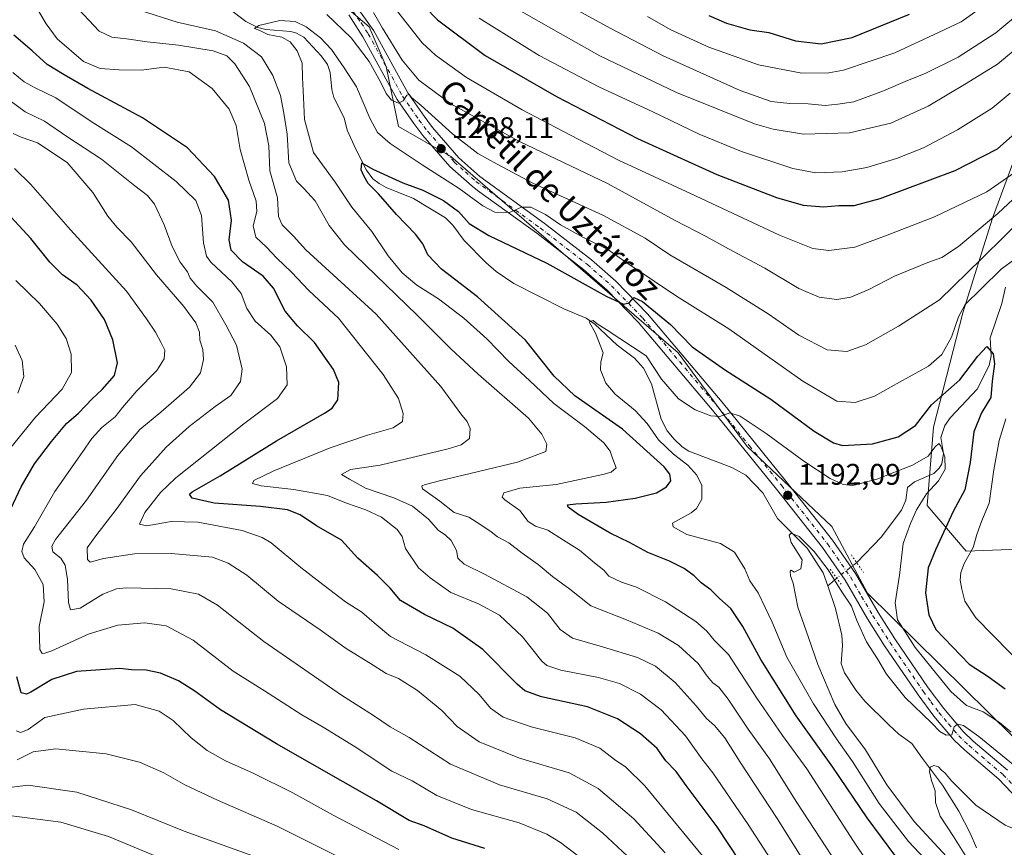
# Model space of a CAD drawing. Units: metres. Extents: x 661647 to 665106, y 4746526 to 4748920.
# Drawn here: x 664274 to 664605, y 4748071 to 4748349 of the extents above; entities that cross this region are included whole.
import ezdxf
from ezdxf.enums import TextEntityAlignment as Align

# ---------------------------------------------------------------- set-up
doc = ezdxf.new("R2010")
doc.units = ezdxf.units.M
doc.header["$MEASUREMENT"] = 0
doc.linetypes.add('DGN Style 4', pattern=[2.6384748266838614, 1.318413404963828, -0.6592067024819142, 0.001648016756204785, -0.6592067024819142])
doc.linetypes.add('DGN Style 5', pattern=[1.1536117293433497, 0.4944050268614355, -0.6592067024819142])
for name, color, linetype, lineweight in [('Arbolado forestal CxS', 92, 'Continuous', 0), ('Corriente natural lineal', 142, 'Continuous', 13), ('Corriente natural lineal oculto', 9, 'DGN Style 4', 13), ('Curva de nivel maestra', 30, 'Continuous', 30), ('Curva de nivel normal', 30, 'Continuous', 0), ('Pista no pavimentada Cxs', 111, 'Continuous', 0), ('Pista no pavimentada eje', 91, 'DGN Style 4', 0), ('Puente lineal', 2, 'DGN Style 5', 0), ('Punto de cota en terreno', 7, 'Continuous', 0), ('Rótulo de punto de cota en terreno', 7, 'Continuous', 0), ('Texto cartográfico', 7, 'Continuous', 0)]:
    doc.layers.add(name, color=color, linetype=linetype, lineweight=lineweight)
doc.styles.add('Style-Arial', font='txt')

# ---------------------------------------------------------------- blocks, each defined once
blk = doc.blocks.new('*U6')
at = {"layer": 'Arbolado forestal CxS', "color": 92, "linetype": 'Continuous', "lineweight": 0}
blk.add_polyline3d([(664233.0767000001, 4748446.4353, 1228.847299999994), (664277.6848999998, 4748399.0067, 1223.267999999997), (664288.8907000005, 4748389.2897, 1221.648100000006), (664305.7006999999, 4748384.430500001, 1220.954199999993), (664311.6772999996, 4748379.1985, 1219.300300000003), (664336.3322999999, 4748375.461300001, 1217.294500000004), (664376.1836999999, 4748359.652100001, 1213.713399999993), (664391.8585999999, 4748346.209100001, 1212.478099999993), (664397.5933999997, 4748332.8573, 1211.075500000006), (664401.7028999999, 4748312.6775, 1208.773000000001), (664419.2598000001, 4748302.5865, 1208.2117), (664495.6494000005, 4748236.6249, 1198.507700000002), (664518.8086999999, 4748205.233300001, 1193.826300000001), (664547.1983000003, 4748178.3255, 1191.494600000005), (664559.1518999999, 4748155.901699999, 1190.931700000001), (664632.3293000003, 4748083.815300001, 1194.942200000005), (664632.3661000002, 4748083.7741, 1194.939199999993), (664651.2187999999, 4748054.054500001, 1191.952000000005)], dxfattribs=at)
blk = doc.blocks.new('*U11')
at = {"layer": 'Arbolado forestal CxS', "color": 92, "linetype": 'Continuous', "lineweight": 0}
for points in [[(664612.1244999999, 4748311.553900001, 1225.396900000007), (664601.1486999998, 4748281.9209, 1216.319900000002), (664591.2704999996, 4748250.0931, 1205.777499999997), (664581.3923000004, 4748211.6801, 1197.662200000006), (664579.1967000002, 4748185.3397, 1195.269499999995), (664592.3671000004, 4748169.974300001, 1203.422500000001), (664618.7078999998, 4748171.0715, 1214.307700000005)], [(664651.2187999999, 4748054.054500001, 1191.952000000005), (664632.3661000002, 4748083.7741, 1194.939199999993), (664632.3293000003, 4748083.815300001, 1194.942200000005), (664559.1518999999, 4748155.901699999, 1190.931700000001), (664547.1983000003, 4748178.3255, 1191.494600000005), (664518.8086999999, 4748205.233300001, 1193.826300000001), (664495.6494000005, 4748236.6249, 1198.507700000002), (664419.2598000001, 4748302.5865, 1208.2117), (664401.7028999999, 4748312.6775, 1208.773000000001), (664397.5933999997, 4748332.8573, 1211.075500000006), (664391.8585999999, 4748346.209100001, 1212.478099999993), (664376.1836999999, 4748359.652100001, 1213.713399999993), (664336.3322999999, 4748375.461300001, 1217.294500000004), (664311.6772999996, 4748379.1985, 1219.300300000003), (664305.7006999999, 4748384.430500001, 1220.954199999993), (664288.8907000005, 4748389.2897, 1221.648100000006), (664277.6848999998, 4748399.0067, 1223.267999999997), (664233.0767000001, 4748446.4353, 1228.847299999994)]]:
    blk.add_polyline3d(points, dxfattribs=at)
blk = doc.blocks.new('5PATER')
at = {"layer": 'Punto de cota en terreno', "linetype": 'Continuous', "lineweight": 0}
h = blk.add_hatch(color=51, dxfattribs=at)
edge = h.paths.add_edge_path()
edge.add_ellipse((0, 0), major_axis=(-0.1095731443231308, -0.1110710700762829), ratio=0.9994222409660322, start_angle=0, end_angle=360)

msp = doc.modelspace()

# ---------------------------------------------------------------- linework, layer by layer
at = {"layer": 'Arbolado forestal CxS', "color": 92, "linetype": 'Continuous', "lineweight": 0}
for points in [[(664651.2187999999, 4748054.054500001, 1191.952000000005), (664632.3661000002, 4748083.7741, 1194.939199999993), (664632.3293000003, 4748083.815300001, 1194.942200000005), (664559.1518999999, 4748155.901699999, 1190.931700000001), (664547.1983000003, 4748178.3255, 1191.494600000005), (664518.8086999999, 4748205.233300001, 1193.826300000001), (664495.6494000005, 4748236.6249, 1198.507700000002), (664419.2598000001, 4748302.5865, 1208.2117), (664401.7028999999, 4748312.6775, 1208.773000000001), (664397.5933999997, 4748332.8573, 1211.075500000006), (664391.8585999999, 4748346.209100001, 1212.478099999993), (664376.1836999999, 4748359.652100001, 1213.713399999993), (664336.3322999999, 4748375.461300001, 1217.294500000004), (664311.6772999996, 4748379.1985, 1219.300300000003), (664305.7006999999, 4748384.430500001, 1220.954199999993), (664288.8907000005, 4748389.2897, 1221.648100000006), (664277.6848999998, 4748399.0067, 1223.267999999997), (664233.0767000001, 4748446.4353, 1228.847299999994)], [(664651.2187999999, 4748054.054500001, 1191.952000000005), (664632.3661000002, 4748083.7741, 1194.939199999993), (664632.3293000003, 4748083.815300001, 1194.942200000005), (664559.1518999999, 4748155.901699999, 1190.931700000001), (664547.1983000003, 4748178.3255, 1191.494600000005), (664518.8086999999, 4748205.233300001, 1193.826300000001), (664495.6494000005, 4748236.6249, 1198.507700000002), (664419.2598000001, 4748302.5865, 1208.2117), (664401.7028999999, 4748312.6775, 1208.773000000001), (664397.5933999997, 4748332.8573, 1211.075500000006), (664391.8585999999, 4748346.209100001, 1212.478099999993), (664376.1836999999, 4748359.652100001, 1213.713399999993), (664336.3322999999, 4748375.461300001, 1217.294500000004), (664311.6772999996, 4748379.1985, 1219.300300000003), (664305.7006999999, 4748384.430500001, 1220.954199999993), (664288.8907000005, 4748389.2897, 1221.648100000006), (664277.6848999998, 4748399.0067, 1223.267999999997), (664233.0767000001, 4748446.4353, 1228.847299999994)], [(664618.7078999998, 4748171.0715, 1214.307700000005), (664592.3671000004, 4748169.974300001, 1203.422500000001), (664579.1967000002, 4748185.3397, 1195.269499999995), (664581.3923000004, 4748211.6801, 1197.662200000006), (664591.2704999996, 4748250.0931, 1205.777499999997), (664601.1486999998, 4748281.9209, 1216.319900000002), (664612.1244999999, 4748311.553900001, 1225.396900000007)], [(664612.1244999999, 4748311.553900001, 1225.396900000007), (664601.1486999998, 4748281.9209, 1216.319900000002), (664591.2704999996, 4748250.0931, 1205.777499999997), (664581.3923000004, 4748211.6801, 1197.662200000006), (664579.1967000002, 4748185.3397, 1195.269499999995), (664592.3671000004, 4748169.974300001, 1203.422500000001), (664618.7078999998, 4748171.0715, 1214.307700000005)], [(664612.1244999999, 4748311.553900001, 1225.396900000007), (664601.1486999998, 4748281.9209, 1216.319900000002), (664591.2704999996, 4748250.0931, 1205.777499999997), (664581.3923000004, 4748211.6801, 1197.662200000006), (664579.1967000002, 4748185.3397, 1195.269499999995), (664592.3671000004, 4748169.974300001, 1203.422500000001), (664618.7078999998, 4748171.0715, 1214.307700000005)]]:
    msp.add_polyline3d(points, dxfattribs=at)
at = {"layer": 'Corriente natural lineal', "color": 142, "linetype": 'Continuous', "lineweight": 13, "extrusion": (-0.1465323885781784, -0.127952701033451, 0.9808956954721628), "elevation": -703750.4338396421, "flags": 128}
msp.add_lwpolyline([(-3139437.215814676, 3554620.752445479), (-3139437.215814676, 3554616.691981207)], dxfattribs=at)
at = {"layer": 'Corriente natural lineal', "color": 142, "linetype": 'Continuous', "lineweight": 13}
for points in [[(664344.7789000003, 4748352.308900001, 1206.032800000001), (664350.4645999996, 4748348.0143, 1205.529899999994), (664354.4545, 4748345.9615, 1205.532399999996), (664357.1204000004, 4748345.271600001, 1205.294500000004), (664365.5369999995, 4748344.677200001, 1204.852100000004), (664367.5086000003, 4748344.068499999, 1204.674599999998), (664369.9248000003, 4748342.6896, 1204.420800000007), (664375.7148000002, 4748336.4069, 1203.958899999998), (664377.8558999998, 4748333.5012, 1203.556700000001), (664378.7275, 4748330.9016, 1203.4908), (664379.3224999999, 4748325.120200001, 1203.0245), (664380.0142000001, 4748322.458500001, 1202.795400000003), (664383.5022999998, 4748315.668, 1202.006599999993), (664384.4989, 4748311.502599999, 1201.759600000005), (664387.3255000003, 4748305.138, 1201.123800000001), (664391.0144999997, 4748297.978900001, 1200.466899999999), (664393.1426999997, 4748295.1461, 1200.188299999995), (664395.1915999996, 4748293.5076, 1200.002699999997), (664397.5970000002, 4748292.255000001, 1199.596099999995), (664406.7818999998, 4748288.477700001, 1199.378700000001), (664417.4800000006, 4748281.980900001, 1198.465200000006), (664419.9826999997, 4748279.5066, 1198.618300000002), (664423.7637, 4748274.3891, 1198.167000000001), (664430.9842999997, 4748266.991699999, 1197.411200000002), (664434.4512, 4748263.9649, 1197.169099999999), (664440.4448999995, 4748259.938899999, 1197.030400000004), (664457.1788, 4748251.431100001, 1196.126900000003), (664464.7161999998, 4748248.3112, 1195.886100000003), (664467.6359999999, 4748246.250600001, 1195.621499999994), (664475.1085999999, 4748239.194399999, 1195.059999999998), (664480.9793999996, 4748234.875399999, 1194.860100000006), (664484.0327000003, 4748231.550899999, 1194.592600000004), (664486.6908, 4748226.216800001, 1194.097299999994), (664489.9012000002, 4748214.408199999, 1193.414399999994), (664491.9484000001, 4748210.405900001, 1193.231499999994), (664494.2958000004, 4748207.6151, 1193.010599999994), (664497, 4748205.1195, 1193.019), (664499.2315999997, 4748203.653000001, 1192.798500000004), (664513.5926999999, 4748198.1282, 1192.077600000004), (664518.2945999998, 4748195.513499999, 1192.012199999997), (664524.0710000005, 4748189.6196, 1191.471699999995), (664529, 4748181, 1190.834199999998), (664538.9390000004, 4748170.9747, 1190.310800000007), (664544.3716000002, 4748162.7391, 1189.734200000006), (664545.8594000004, 4748158.371200001, 1189.470799999996)], [(664605.5960999997, 4748258.7476, 1204.193400000004), (664604.3547999999, 4748253.251599999, 1203.266199999998), (664600.3997999999, 4748241.709200001, 1201.410399999993), (664600.7231000002, 4748235.6713, 1200.649799999999), (664600.0911999998, 4748232.4398, 1199.9476), (664596.0289000003, 4748224.4672, 1198.536699999997), (664587.0719, 4748214.944900001, 1197.070200000002), (664585.2107999995, 4748212.2437, 1196.816500000001), (664583.8453000003, 4748208.255899999, 1196.203500000003), (664584.6752000004, 4748202.873000001, 1195.734700000001), (664584.1896000003, 4748199.312200001, 1195.121899999998), (664583.3269999997, 4748197.882400001, 1194.695600000006), (664581.4491999998, 4748196.150400001, 1194.445099999997), (664575.0056999996, 4748193.2982, 1193.710399999996), (664572.6900000004, 4748191.4145, 1193.278399999996), (664572.0872, 4748187.195499999, 1192.908100000001), (664570.6781000001, 4748183.8226, 1192.776299999998), (664563.7503000004, 4748174.679300001, 1191.674299999999), (664555.5900999998, 4748166.1601, 1191.097299999994)], [(664545.8594000004, 4748158.371200001, 1189.470799999996), (664548.4512999998, 4748150.761800001, 1188.915099999998), (664550.5811999999, 4748141.8192, 1188.384699999995), (664550.7817000002, 4748138.352800001, 1188.105500000005), (664550.3328999998, 4748132.262900001, 1187.736900000004), (664551.4912, 4748129.1633, 1187.517900000006), (664555.4029000001, 4748123.1842, 1187.143400000001), (664558.3219999997, 4748119.665300001, 1186.763699999996), (664566.3186999997, 4748111.664000001, 1186.528999999995), (664569.7588000001, 4748108.561899999, 1186.392699999997), (664574.1107999999, 4748105.375499999, 1186.303199999995), (664577.6234999998, 4748100.351399999, 1185.565799999997), (664584.3702999996, 4748091.3555, 1185.045499999993), (664589.9265999999, 4748082.624299999, 1184.618300000002), (664593.6529999999, 4748075.2689, 1184.266499999998), (664595.7572, 4748070.3652, 1184.308300000004)]]:
    msp.add_polyline3d(points, dxfattribs=at)
at = {"layer": 'Corriente natural lineal oculto', "color": 9, "linetype": 'DGN Style 4', "lineweight": 13, "extrusion": (-0.07780523450101967, -0.0597555668376523, 0.9951761742104522), "elevation": -334249.912208702, "flags": 128}
msp.add_lwpolyline([(-3360938.394193753, 3402805.833659558), (-3360938.394193753, 3402797.3059691)], dxfattribs=at)
at = {"layer": 'Curva de nivel maestra', "color": 30, "linetype": 'Continuous', "lineweight": 30, "flags": 128}
for points, elevation in [([(664401.8899999997, 4748361.8301), (664414.7599999999, 4748348.5601), (664430.8099999997, 4748336.5701), (664454.7199999997, 4748322.7401), (664481.9800000006, 4748308.6601), (664508.5999999996, 4748296.620100001), (664528.6600000003, 4748288.800100001), (664537.5599999997, 4748286.290100001), (664544.4400000004, 4748285.670100001), (664549.5599999997, 4748286.130100001), (664554.7599999999, 4748286.1801), (664563.4500000002, 4748288.540100001), (664588.6600000003, 4748297.920100001), (664602.8499999996, 4748305.1601), (664610.7300000006, 4748312.200099999)], 1225), ([(664505.9600000001, 4748349.950099999), (664511.8799999999, 4748347.450099999), (664519.6699999999, 4748345.220100001), (664526.1200000001, 4748344.2401), (664535.0199999996, 4748341.440099999), (664543.6200000001, 4748340.440099999), (664554.0199999996, 4748342.6501), (664573.2699999996, 4748350.4101)], 1250), ([(664523.6799999997, 4748054.700099999), (664508.7000000002, 4748077.380100001), (664498.3200000003, 4748091.340100001), (664494.9600000001, 4748095.970100001), (664491.5300000003, 4748099.540100001), (664488.54, 4748103.710100001), (664482.9299999997, 4748108.620100001), (664475.2699999996, 4748113.700099999), (664465.2199999997, 4748117.7501), (664449.7599999999, 4748121.040100001), (664444.1100000005, 4748123.140100001), (664441.5599999997, 4748125.3301), (664430.0700000003, 4748136.940099999), (664419.9699999997, 4748144.140100001), (664410.3899999997, 4748148.7401), (664402.4299999997, 4748153.440099999), (664398.9400000004, 4748157.540100001), (664394.6100000005, 4748161.860099999), (664388.0199999996, 4748167.6601), (664382.5199999996, 4748173.690099999), (664374.1799999997, 4748178.520099999), (664368.6600000003, 4748182.2301), (664364.4500000002, 4748183.920100001), (664355.3200000003, 4748185.0601), (664339.8499999996, 4748186.120100001), (664332.3799999999, 4748187.800100001), (664331.5599999997, 4748189.120100001), (664332.4299999997, 4748189.9801), (664341.79, 4748195.3201), (664360.7199999997, 4748207.090100001), (664376.8700000001, 4748216.380100001), (664379.4500000002, 4748218.0801), (664381.3200000003, 4748220.870100001), (664381.6200000001, 4748226.640100001), (664379.8399999999, 4748231.110099999), (664373.4800000006, 4748240.1601), (664367.7699999996, 4748245.690099999), (664363.6900000004, 4748250.6801), (664359.7300000006, 4748258.440099999), (664356.2199999997, 4748262.420100001), (664349.3300000001, 4748267.280099999), (664345.5199999996, 4748271.1501), (664344.8300000001, 4748274.5801), (664345.6200000001, 4748281.270099999), (664344.5800000001, 4748287.9001), (664339.9699999997, 4748295.940099999), (664330.7999999998, 4748305.5801), (664315.7199999997, 4748315.6501), (664297.4199999999, 4748325.4301), (664289.4500000002, 4748330.090100001), (664283.6799999997, 4748333.590100001), (664278.6399999997, 4748338.170100001), (664272.5300000003, 4748343.350099999)], 1225), ([(664573.54, 4748060.880100001), (664559.1500000004, 4748080.380100001), (664547.5999999996, 4748097.4901), (664535.2199999997, 4748114.670100001), (664523.4000000004, 4748133.590100001), (664517.3799999999, 4748144.700099999), (664513.2699999996, 4748150.7301), (664509.5300000003, 4748154.110099999), (664506.6100000005, 4748157.040100001), (664503.3899999997, 4748159.4001), (664501, 4748161.690099999), (664497.6399999997, 4748164.1501), (664492.6600000003, 4748166.640100001), (664485.4199999999, 4748169.600099999), (664479.2599999999, 4748172.940099999), (664472.8099999997, 4748176.0701), (664462.04, 4748182.370100001), (664458.7000000002, 4748184.800100001), (664458.4500000002, 4748185.540100001), (664461.2199999997, 4748185.920100001), (664471.4699999997, 4748186.520099999), (664481.1299999999, 4748187.8201), (664488.4000000004, 4748189.640100001), (664491.7400000002, 4748191.620100001), (664493.1399999997, 4748193.700099999), (664492.7699999996, 4748195.940099999), (664490.9500000002, 4748198.300100001), (664476.9000000004, 4748211.0601), (664460.9699999997, 4748222.2301), (664454, 4748228.8301), (664444.3600000005, 4748240.880100001), (664428.2800000003, 4748255.4301), (664416.1699999999, 4748264.790100001), (664411.5800000001, 4748269.610099999), (664409.8399999999, 4748273.280099999), (664407.3600000005, 4748276.530099999), (664401, 4748283.1601), (664395.04, 4748290.0601), (664391.5599999997, 4748293.5701), (664390.0999999996, 4748296.1601), (664389.1799999997, 4748298.090100001), (664389.4199999999, 4748300.4901), (664393.1399999997, 4748298.340100001), (664403.2100000001, 4748293.790100001), (664409.8499999996, 4748291.3201), (664416.79, 4748287.840100001), (664421.8499999996, 4748284.200099999), (664425.4400000004, 4748280.120100001), (664432.0599999997, 4748276.0601), (664451.5199999996, 4748266.800100001), (664471.4900000002, 4748255.690099999), (664477.2400000002, 4748252.9801), (664479.2000000002, 4748253.5001), (664480.7199999997, 4748255.200099999), (664483.6900000004, 4748253.950099999), (664493, 4748246.1601), (664500.3499999996, 4748238.710100001), (664511.54, 4748230.840100001), (664526.7699999996, 4748221.100099999), (664541.2699999996, 4748210.360099999), (664547.8399999999, 4748206.4101), (664550.8399999999, 4748205.5601), (664560.9100000003, 4748206.0801), (664569.4800000006, 4748208.4801), (664575.2800000003, 4748212.200099999), (664580.6900000004, 4748219.2301), (664590.2400000002, 4748227.620100001), (664596.2999999998, 4748235.540100001), (664599.25, 4748238.7601), (664601.3799999999, 4748236.3301), (664601.9000000004, 4748232.9101), (664601.0199999996, 4748227.1801), (664600.5700000003, 4748221.670100001), (664597.5199999996, 4748216.5101), (664594.9699999997, 4748210.0601), (664593.7199999997, 4748199.860099999), (664591.9199999999, 4748190.620100001), (664587.9400000004, 4748183.380100001), (664582.1900000004, 4748170.670100001), (664579.5899999999, 4748164.380100001), (664578.6600000003, 4748156.020099999), (664579.75, 4748148.610099999), (664582.1900000004, 4748143.720100001), (664593.3600000005, 4748132.040100001), (664599.7000000002, 4748127.920100001), (664605.4299999997, 4748123.780099999)], 1200), ([(664271.5300000003, 4748184.290100001), (664274.9600000001, 4748191.6501), (664279.5199999996, 4748199.3201), (664285.1500000004, 4748206.920100001), (664290.2400000002, 4748212.880100001), (664294.2400000002, 4748216.360099999), (664298.79, 4748221.2501), (664302.2400000002, 4748224.360099999), (664306.3200000003, 4748229.030099999), (664307.3099999997, 4748233.2501), (664305.7999999998, 4748241.030099999), (664303, 4748247.8101), (664298.4900000002, 4748254.380100001), (664293.75, 4748259.360099999), (664288.9199999999, 4748262.9101), (664284.5999999996, 4748267.130100001), (664278.2300000006, 4748275.030099999), (664271.4800000006, 4748282.3101)], 1250), ([(664430.6799999997, 4748070.130100001), (664419.5999999996, 4748073.640100001), (664410.2699999996, 4748077.700099999), (664405.2699999996, 4748079.550100001), (664394.3300000001, 4748086.090100001), (664360.7699999996, 4748105.2401), (664341.9800000006, 4748116.7401), (664333.3499999996, 4748123.030099999), (664327.7699999996, 4748126.5001), (664321.75, 4748129.0801), (664317, 4748130.050100001), (664312.0800000001, 4748130.190099999), (664308.1399999997, 4748130.5801), (664293.5999999996, 4748129.610099999), (664285.2699999996, 4748126.9001), (664278.1900000004, 4748122.590100001), (664276.7300000006, 4748121.940099999), (664274.9600000001, 4748122.4001), (664273.5, 4748127.7601)], 1250)]:
    msp.add_lwpolyline(points, dxfattribs=dict(at, elevation=elevation))
at = {"layer": 'Curva de nivel normal', "color": 30, "linetype": 'Continuous', "lineweight": 0, "flags": 128}
for points, elevation in [([(664292.5999999996, 4748353.949999999), (664301.2100000001, 4748344.699999999), (664305.4299999997, 4748342.689999999), (664310.3499999996, 4748342.180000001), (664317.29, 4748341.100000001), (664327.8300000001, 4748340.060000001), (664339.4199999999, 4748338.16), (664344.0499999998, 4748336.470000001), (664346.7800000003, 4748333.76), (664351.6299999999, 4748326.17), (664356.7100000001, 4748313.689999999), (664358.1399999997, 4748306.16), (664358.5099999999, 4748297.859999999), (664361.0300000003, 4748288.710000001), (664361.4199999999, 4748282.439999999), (664362.6100000005, 4748279.640000001), (664366.5, 4748275.91), (664370.5800000001, 4748271.279999999), (664394.1600000003, 4748249.619999999), (664415.9600000001, 4748225.310000001), (664423.0300000003, 4748215.76), (664424.7999999998, 4748213.57), (664425.79, 4748211.289999999), (664425.5599999997, 4748207.890000001), (664422.7400000002, 4748205.779999999), (664418.4000000004, 4748204.359999999), (664395.5999999996, 4748198.9), (664385.5899999999, 4748197.439999999), (664382.54, 4748195.82), (664385.2599999999, 4748194.180000001), (664390.6100000005, 4748191.210000001), (664400.1200000001, 4748187.930000001), (664406.3899999997, 4748185.140000001), (664411.79, 4748180.77), (664415.1399999997, 4748176.92), (664417.4000000004, 4748175.460000001), (664419.3600000005, 4748173.57), (664421.1799999997, 4748170.25), (664421.6600000003, 4748167.680000001), (664423.7599999999, 4748165.619999999), (664430.5800000001, 4748162.310000001), (664444.8300000001, 4748154.710000001), (664451.7400000002, 4748149.180000001), (664456.0300000003, 4748143.65), (664460.0999999996, 4748140.779999999), (664470.2300000006, 4748137.92), (664481.9199999999, 4748134.27), (664488.0499999998, 4748131.4), (664494.5800000001, 4748125.930000001), (664501.7100000001, 4748118.060000001), (664505.1399999997, 4748113.82), (664507.8200000003, 4748111.5), (664511.2800000003, 4748107.300000001), (664516.4100000003, 4748099.09), (664528.8200000003, 4748080.17), (664544.75, 4748054.76)], 1215), ([(664608.8399999999, 4748297.32), (664599.3099999997, 4748290.789999999), (664581.6699999999, 4748282.300000001), (664565.2000000002, 4748275.970000001), (664555, 4748272.16), (664546.2699999996, 4748271.07), (664540.8600000005, 4748271.720000001), (664529.6100000005, 4748276.25), (664499.8200000003, 4748290.180000001), (664475.5899999999, 4748301.439999999), (664456.9400000004, 4748311.189999999), (664443.2599999999, 4748318.279999999), (664424.5599999997, 4748329.140000001), (664414.0899999999, 4748336.640000001), (664409.6299999999, 4748340.859999999), (664398.8799999999, 4748354.439999999)], 1220), ([(664439.5999999996, 4748353.289999999), (664456.9600000001, 4748343.430000001), (664469.3499999996, 4748336.49), (664495.04, 4748324.180000001), (664521.2699999996, 4748313.640000001), (664527.54, 4748311.779999999), (664537.75, 4748310.17), (664553.2100000001, 4748310.57), (664567, 4748313.880000001), (664579.5499999998, 4748319.52), (664592.3899999997, 4748327.119999999), (664602.8799999999, 4748333.609999999), (664611.4600000001, 4748340.779999999)], 1235), ([(664455.7400000002, 4748355.09), (664472.7800000003, 4748345.789999999), (664490.5800000001, 4748336.430000001), (664516.4800000006, 4748324.810000001), (664526.8200000003, 4748321.100000001), (664533.1600000003, 4748320.41), (664539.2699999996, 4748320.359999999), (664544.9400000004, 4748319.810000001), (664549.2699999996, 4748320.17), (664554.5999999996, 4748320.970000001), (664564.5999999996, 4748324.66), (664572.5999999996, 4748328.189999999), (664578.5999999996, 4748330.550000001), (664589.5999999996, 4748336.02), (664602.2699999996, 4748344.210000001), (664611.5999999996, 4748351.91)], 1240), ([(664597.1399999997, 4748352.460000001), (664590.6299999999, 4748347.92), (664583.2699999996, 4748344.4), (664568.4100000003, 4748337.42), (664551.1799999997, 4748331.600000001), (664546.2000000002, 4748330.74), (664537.0999999996, 4748330.619999999), (664522.5700000003, 4748333.470000001), (664505.8899999997, 4748339.359999999), (664492.9000000004, 4748345.32), (664485.3499999996, 4748349.699999999)], 1245), ([(664280.8799999999, 4748351.4), (664283.4400000004, 4748347.180000001), (664287.04, 4748342.140000001), (664295.9299999997, 4748334.49), (664301.5199999996, 4748332.199999999), (664307.8799999999, 4748331.800000001), (664315.25, 4748331.58), (664323, 4748332.59), (664331.3799999999, 4748331.060000001), (664339.1799999997, 4748325.52), (664344.8600000005, 4748318.550000001), (664347.1600000003, 4748313.050000001), (664348.4800000006, 4748305), (664351.3899999997, 4748294.619999999), (664353.9600000001, 4748287.640000001), (664354.1399999997, 4748284.15), (664352.9400000004, 4748279.32), (664353.7599999999, 4748275.57), (664357.4000000004, 4748272.109999999), (664360.8200000003, 4748268.5), (664365.7400000002, 4748263.76), (664371.6100000005, 4748257.560000001), (664381.54, 4748248.279999999), (664396.5700000003, 4748229.42), (664401.7599999999, 4748221.32), (664403.3099999997, 4748216.289999999), (664403.04, 4748213.600000001), (664399.9400000004, 4748211.480000001), (664391.2699999996, 4748209.039999999), (664378.7800000003, 4748204.75), (664359.8700000001, 4748197), (664353.1399999997, 4748193.810000001), (664352.6299999999, 4748192.77), (664355.5899999999, 4748191.939999999), (664366.5499999998, 4748190.76), (664377.8899999997, 4748188.67), (664384.2000000002, 4748186.119999999), (664390.7300000006, 4748183.9), (664396, 4748181.390000001), (664401.2999999998, 4748177.32), (664402.9299999997, 4748174.980000001), (664404.0199999996, 4748170.869999999), (664408.4100000003, 4748164.470000001), (664412.3200000003, 4748161.09), (664419.3200000003, 4748156.100000001), (664428.5199999996, 4748152.279999999), (664435.6500000004, 4748148.5), (664443.3099999997, 4748141.230000001), (664449.8899999997, 4748133.060000001), (664451.5300000003, 4748131.59), (664456.1900000004, 4748130.01), (664468.8600000005, 4748127.609999999), (664475.8899999997, 4748125.550000001), (664482.9500000002, 4748122), (664489.9299999997, 4748116.76), (664498.0700000003, 4748107.970000001), (664503.5599999997, 4748100.300000001), (664507.2599999999, 4748095.52), (664519.1600000003, 4748078.180000001), (664540.9600000001, 4748044.5)], 1220), ([(664314.7100000001, 4748351.82), (664327.4299999997, 4748347.779999999), (664340.2199999997, 4748344.9), (664349.7100000001, 4748340.730000001), (664355.7199999997, 4748336.07), (664359.4800000006, 4748329.83), (664362.0599999997, 4748323.07), (664363.1699999999, 4748317.189999999), (664364.2999999998, 4748310.15), (664364.8899999997, 4748300.51), (664367.4100000003, 4748294.33), (664369.8799999999, 4748291.83), (664373.6799999997, 4748287.77), (664378.4400000004, 4748279.480000001), (664383.54, 4748272.980000001), (664408.0099999999, 4748249.300000001), (664419.2400000002, 4748238.050000001), (664428.4400000004, 4748229.460000001), (664445.3499999996, 4748214.680000001), (664449.79, 4748209.289999999), (664451.5, 4748205.949999999), (664451.1600000003, 4748203.49), (664441.7199999997, 4748199.9), (664415.4299999997, 4748193.65), (664410.7999999998, 4748192.460000001), (664409.4900000002, 4748191.939999999), (664409.75, 4748190.92), (664415.5899999999, 4748186.779999999), (664420.3499999996, 4748183.029999999), (664425.2999999998, 4748181.5), (664429.3300000001, 4748178.9), (664432.7999999998, 4748176.539999999), (664434.9800000006, 4748174.800000001), (664438.7599999999, 4748172.779999999), (664443.25, 4748169.33), (664448.6100000005, 4748165.539999999), (664453.4400000004, 4748161.52), (664459.2599999999, 4748157.27), (664466.2999999998, 4748151.65), (664478.2199999997, 4748146.9), (664488.8600000005, 4748142.439999999), (664495.7199999997, 4748138.279999999), (664502.3799999999, 4748132.279999999), (664505.4000000004, 4748128.07), (664507.2999999998, 4748125.76), (664509.3099999997, 4748124.32), (664512.4400000004, 4748120.289999999), (664519.1500000004, 4748110.180000001), (664526.3300000001, 4748100.199999999), (664535.4900000002, 4748085.529999999), (664553.2999999998, 4748058.33)], 1210), ([(664613.0599999997, 4748283.619999999), (664597.5599999997, 4748268.33), (664583.4100000003, 4748254.449999999), (664569.6600000003, 4748245.609999999), (664558.4900000002, 4748239.300000001), (664552.29, 4748237.09), (664545.6600000003, 4748237.67), (664536.1399999997, 4748242.640000001), (664525.8499999996, 4748249.75), (664511.7300000006, 4748258.57), (664492.7999999998, 4748269.560000001), (664484.5, 4748275.140000001), (664470.5899999999, 4748282.82), (664446.8099999997, 4748293.699999999), (664434.8099999997, 4748300.039999999), (664428.3099999997, 4748303.66), (664419.8399999999, 4748310.189999999), (664409.3700000001, 4748319.720000001), (664406.0599999997, 4748322.430000001), (664405.2800000003, 4748323.460000001), (664404.54, 4748323.199999999), (664403.2699999996, 4748321.300000001), (664401.6799999997, 4748320.539999999), (664399.3899999997, 4748321.560000001), (664397.5099999999, 4748323.82), (664395.8200000003, 4748327.51), (664391.8300000001, 4748334.51), (664385.8200000003, 4748342.5), (664377.6799999997, 4748350.359999999)], 1210), ([(664616.4800000006, 4748296.17), (664602.9600000001, 4748283.449999999), (664589.75, 4748272.430000001), (664584.2000000002, 4748268.689999999), (664579.4199999999, 4748267.029999999), (664568.2699999996, 4748262.369999999), (664559.5999999996, 4748257.9), (664553.5999999996, 4748255.34), (664548.8600000005, 4748254.560000001), (664542.9600000001, 4748255.359999999), (664536.1399999997, 4748258.220000001), (664524.7100000001, 4748265.07), (664512.5800000001, 4748271.58), (664505.0800000001, 4748275.800000001), (664494.6399999997, 4748281.15), (664471.9299999997, 4748293.57), (664442.3600000005, 4748307.710000001), (664419.2999999998, 4748320.310000001), (664408.5599999997, 4748328.24), (664402.9500000002, 4748335), (664396.2999999998, 4748345.77), (664393.2800000003, 4748350.99)], 1215), ([(664428.7999999998, 4748349.15), (664448.8899999997, 4748336.58), (664469, 4748326.01), (664487.0800000001, 4748317.640000001), (664502.6399999997, 4748310.180000001), (664516.9400000004, 4748304.32), (664534.1699999999, 4748298.58), (664541.8600000005, 4748297.119999999), (664550.6600000003, 4748297.449999999), (664558.9900000002, 4748298.949999999), (664569, 4748301.930000001), (664578, 4748305.59), (664589.4699999997, 4748311.560000001), (664601.0599999997, 4748318.83), (664607.1399999997, 4748323.890000001)], 1230), ([(664608.6399999997, 4748268.119999999), (664604.0599999997, 4748264.82), (664597.4699999997, 4748258.24), (664592.04, 4748252.890000001), (664589.7300000006, 4748248.76), (664587.4400000004, 4748241.949999999), (664584.1900000004, 4748236.15), (664579.7300000006, 4748232.230000001), (664569.9400000004, 4748226.83), (664561.5599999997, 4748222.119999999), (664555.0999999996, 4748219.949999999), (664548.8899999997, 4748220.369999999), (664537.4699999997, 4748227.16), (664512.6100000005, 4748244.710000001), (664495.0199999996, 4748255.720000001), (664487.5999999996, 4748260.689999999), (664477.6799999997, 4748267.300000001), (664472.04, 4748271.369999999), (664463.6299999999, 4748275.560000001), (664456.0899999999, 4748279.710000001), (664451.04, 4748283.109999999), (664446.2000000002, 4748285.57), (664443, 4748285.65), (664438.9699999997, 4748283.84), (664434.0099999999, 4748283.970000001), (664430.0199999996, 4748286.07), (664422.0999999996, 4748291.92), (664409.5999999996, 4748299.779999999), (664398.9100000003, 4748306.960000001), (664394.6200000001, 4748310.74), (664392.0599999997, 4748315.470000001), (664387.5499999998, 4748326), (664383.4600000001, 4748332.470000001), (664379.2199999997, 4748338.57), (664375.5199999996, 4748342.539999999), (664370.7199999997, 4748346.140000001), (664366.9900000002, 4748348), (664361.8399999999, 4748348.369999999), (664354.7599999999, 4748346.59), (664353.3499999996, 4748345.630000001), (664355.1900000004, 4748344.91), (664357.8600000005, 4748343.65), (664362.5700000003, 4748342.680000001), (664365.3099999997, 4748341.180000001), (664367.7300000006, 4748338.08), (664369.3499999996, 4748334.029999999), (664369.4900000002, 4748329.15), (664369.8300000001, 4748322.5), (664370.1299999999, 4748315.029999999), (664373.1600000003, 4748304.02), (664380.4100000003, 4748293.949999999), (664386.0099999999, 4748285.619999999), (664392.79, 4748277.460000001), (664398.2800000003, 4748269.300000001), (664402.9000000004, 4748263.560000001), (664407.8200000003, 4748259.449999999), (664415.1200000001, 4748254.800000001), (664423.6500000004, 4748248.34), (664431.3799999999, 4748241.4), (664438.7800000003, 4748233.800000001), (664445.6500000004, 4748227.350000001), (664453.9199999999, 4748219.66), (664464.1699999999, 4748211.869999999), (664470.6900000004, 4748206.42), (664472.7599999999, 4748203.66), (664473.5800000001, 4748201.289999999), (664474.7999999998, 4748198.060000001), (664473.1399999997, 4748196.58), (664470.3300000001, 4748195.74), (664454.6500000004, 4748192.42), (664442.4400000004, 4748191.189999999), (664437.0599999997, 4748189.59), (664436.5700000003, 4748188.189999999), (664437.3700000001, 4748187.310000001), (664442.5, 4748183.680000001), (664445.29, 4748180.02), (664447.6600000003, 4748178.460000001), (664451.8200000003, 4748177.060000001), (664457.0999999996, 4748173.730000001), (664462.4400000004, 4748170.350000001), (664467.5499999998, 4748166.140000001), (664470.6699999999, 4748163.619999999), (664472.3399999999, 4748161.57), (664476.6299999999, 4748159.609999999), (664481.5999999996, 4748157.949999999), (664491.3700000001, 4748153.02), (664501.5800000001, 4748146.430000001), (664505.29, 4748143.16), (664507.6799999997, 4748140.08), (664512.4800000006, 4748135.279999999), (664522.0099999999, 4748120.66), (664530.6399999997, 4748108.130000001), (664538.8099999997, 4748096.83), (664554.5499999998, 4748072.560000001), (664577.0599999997, 4748039.08)], 1205), ([(664503.7800000003, 4748067.680000001), (664484.4199999999, 4748091.16), (664478.0199999996, 4748097.5), (664474.2599999999, 4748100.029999999), (664469.3600000005, 4748103.850000001), (664461, 4748107.350000001), (664446.2800000003, 4748110.970000001), (664436.8700000001, 4748114.220000001), (664432.6399999997, 4748117.32), (664428.8399999999, 4748121.859999999), (664422.29, 4748127.980000001), (664410.8600000005, 4748135.210000001), (664399.0300000003, 4748141.380000001), (664393.5800000001, 4748145.930000001), (664389.4400000004, 4748149.470000001), (664383.9600000001, 4748152.970000001), (664374.8099999997, 4748159.960000001), (664368.8700000001, 4748164.5), (664358.9199999999, 4748172.779999999), (664355.9199999999, 4748174.66), (664349.1799999997, 4748176.939999999), (664334.2800000003, 4748179.810000001), (664325.3099999997, 4748179.99), (664317.2300000006, 4748178.58), (664314.7800000003, 4748179.130000001), (664316.5, 4748183.039999999), (664321.7599999999, 4748189.680000001), (664326.9500000002, 4748194.710000001), (664349.75, 4748212.84), (664361.0899999999, 4748221.300000001), (664364.2800000003, 4748225.949999999), (664364.1200000001, 4748231.949999999), (664361.8499999996, 4748238.689999999), (664358.8600000005, 4748242.57), (664353.54, 4748247.26), (664350.7300000006, 4748251.51), (664348.8799999999, 4748256.600000001), (664345.7400000002, 4748260.560000001), (664338.6399999997, 4748267.09), (664337.2599999999, 4748269.119999999), (664336.2300000006, 4748273.59), (664335.5700000003, 4748282.77), (664333.5999999996, 4748287.869999999), (664327.0300000003, 4748294.210000001), (664312.0499999998, 4748305.890000001), (664298.8399999999, 4748314.199999999), (664286.6699999999, 4748322.359999999), (664279.7199999997, 4748325.680000001), (664276, 4748327.75), (664272.1600000003, 4748330.9)], 1230), ([(664491.2599999999, 4748068.699999999), (664480.7400000002, 4748080.060000001), (664468.7699999996, 4748090.32), (664458.9800000006, 4748095.529999999), (664442.3300000001, 4748100.480000001), (664428.7699999996, 4748105.92), (664421.4000000004, 4748111.15), (664416.2400000002, 4748116.52), (664408.0999999996, 4748123.180000001), (664401.7199999997, 4748127.24), (664397.5199999996, 4748128.869999999), (664393.1799999997, 4748131.699999999), (664384.1799999997, 4748137.350000001), (664375.4000000004, 4748143.59), (664361.2599999999, 4748153.27), (664350.7199999997, 4748161.939999999), (664344.4500000002, 4748166.039999999), (664339.2699999996, 4748167.949999999), (664325.3700000001, 4748169.189999999), (664313.0499999998, 4748169.100000001), (664302.6100000005, 4748167.52), (664298.2000000002, 4748166.32), (664297.2199999997, 4748167.210000001), (664297.1200000001, 4748171.140000001), (664300.0599999997, 4748175.17), (664306.8499999996, 4748184.01), (664315.0800000001, 4748195.289999999), (664323.6600000003, 4748204.949999999), (664331.3700000001, 4748211.949999999), (664340.1900000004, 4748218.619999999), (664345.4500000002, 4748222.289999999), (664348.6900000004, 4748227), (664349.1799999997, 4748231.189999999), (664347.3300000001, 4748239.26), (664343.7599999999, 4748246.109999999), (664339.3499999996, 4748253.630000001), (664333.9900000002, 4748259.08), (664331.7300000006, 4748261.77), (664330.8200000003, 4748263.84), (664328.3899999997, 4748267.07), (664325.7199999997, 4748272.4), (664323.0300000003, 4748279.689999999), (664319.7599999999, 4748286.619999999), (664317.4600000001, 4748289.539999999), (664313.1299999999, 4748292.75), (664302.0099999999, 4748301.689999999), (664290.3200000003, 4748309.34), (664282.8399999999, 4748314.52), (664276.2999999998, 4748317.680000001), (664268.6600000003, 4748323.289999999)], 1235), ([(664480.29, 4748065.980000001), (664470.1600000003, 4748075.369999999), (664461.3300000001, 4748082.310000001), (664451.5999999996, 4748086.859999999), (664435.5800000001, 4748091.470000001), (664419.1600000003, 4748098.460000001), (664405.2400000002, 4748107.460000001), (664398.9400000004, 4748111.039999999), (664393.2699999996, 4748114.850000001), (664382.5800000001, 4748121.67), (664356.5, 4748139.640000001), (664340.8799999999, 4748151.890000001), (664334.5800000001, 4748155.59), (664325.3399999999, 4748157.33), (664310.25, 4748157.720000001), (664306.9600000001, 4748157.390000001), (664302.4000000004, 4748155.560000001), (664294.7999999998, 4748150.869999999), (664291.5700000003, 4748150.350000001), (664290.8399999999, 4748152.75), (664290.5300000003, 4748160.539999999), (664289.8200000003, 4748165.289999999), (664288.3099999997, 4748167.67), (664285.6600000003, 4748169.82), (664285.2699999996, 4748171.720000001), (664286.5599999997, 4748173.9), (664296.8799999999, 4748187.199999999), (664307.4000000004, 4748202.180000001), (664314.8300000001, 4748210.949999999), (664321.8700000001, 4748216.730000001), (664331.5199999996, 4748225.07), (664335.1699999999, 4748229.939999999), (664336.2699999996, 4748234.470000001), (664335.9699999997, 4748237.74), (664335.0099999999, 4748240.91), (664334.8600000005, 4748243.65), (664333.6799999997, 4748246.720000001), (664329.5999999996, 4748252.279999999), (664320.4800000006, 4748262.83), (664311.9800000006, 4748274), (664307.1200000001, 4748278.92), (664304.0999999996, 4748282.59), (664299.0199999996, 4748290.49), (664290.4900000002, 4748300.600000001), (664280.4699999997, 4748307.17), (664275.04, 4748309.140000001), (664272.29, 4748310.4)], 1240), ([(664272.7800000003, 4748298.59), (664278.2599999999, 4748293.199999999), (664291.6100000005, 4748277.980000001), (664310.3799999999, 4748257.359999999), (664317.0599999997, 4748248.060000001), (664320.1200000001, 4748243.619999999), (664322.04, 4748239.99), (664323.2199999997, 4748237.59), (664323.0599999997, 4748234.619999999), (664320.5999999996, 4748230.76), (664313.8700000001, 4748223.91), (664309.0099999999, 4748218.24), (664306.54, 4748215.17), (664302.1100000005, 4748211.59), (664298.6799999997, 4748207.92), (664295.4299999997, 4748203.119999999), (664286.3300000001, 4748190.02), (664279.4199999999, 4748178.230000001), (664275.7699999996, 4748172.41), (664275.2199999997, 4748169.949999999), (664276.0499999998, 4748167.730000001), (664279.5700000003, 4748163.84), (664282.3499999996, 4748158.82), (664282.7100000001, 4748153.039999999), (664281.0700000003, 4748144.75), (664281.2599999999, 4748136.939999999), (664282.0800000001, 4748135.680000001), (664282.9500000002, 4748135.699999999), (664285.2400000002, 4748136.539999999), (664297.7999999998, 4748142.289999999), (664307.4000000004, 4748145.130000001), (664316.5499999998, 4748145.9), (664323.6299999999, 4748144.92), (664332.79, 4748140.100000001), (664346.2400000002, 4748129.689999999), (664356.6600000003, 4748123.07), (664369.2100000001, 4748115.02), (664376.4600000001, 4748110.91), (664387.0999999996, 4748104.279999999), (664399.5099999999, 4748096.100000001), (664406.25, 4748092.9), (664414.6299999999, 4748087.92), (664426.2000000002, 4748083.230000001), (664442.2100000001, 4748078.689999999), (664451.4900000002, 4748074.91), (664456.1500000004, 4748072.15), (664470.3799999999, 4748061.220000001)], 1245), ([(664273.2000000002, 4748260.970000001), (664281.1600000003, 4748253.27), (664287.1299999999, 4748246.279999999), (664290.1200000001, 4748241.42), (664291.7999999998, 4748236.17), (664291.9000000004, 4748230.09), (664288.7800000003, 4748224.480000001), (664279.8399999999, 4748215.08), (664271.54, 4748204.84)], 1255), ([(664583.5599999997, 4748061.15), (664573, 4748072.460000001), (664563.0899999999, 4748085.220000001), (664554.2199999997, 4748099.300000001), (664548.7999999998, 4748106.960000001), (664541.0599999997, 4748118.75), (664532.1399999997, 4748134.380000001), (664527.2300000006, 4748146.199999999), (664522.4400000004, 4748156.050000001), (664519.7199999997, 4748160.08), (664518.0099999999, 4748164.140000001), (664514.5800000001, 4748169.699999999), (664509.8600000005, 4748172.550000001), (664498.5499999998, 4748175.609999999), (664493.8899999997, 4748178.16), (664493.7199999997, 4748179.4), (664500.0199999996, 4748182.869999999), (664501.7999999998, 4748184.310000001), (664503.54, 4748187.529999999), (664503.6100000005, 4748192.029999999), (664501.9299999997, 4748195.609999999), (664498.8700000001, 4748198.960000001), (664494.04, 4748202.600000001), (664489.0300000003, 4748207.380000001), (664485.1799999997, 4748212.869999999), (664481.2100000001, 4748217.230000001), (664474.4500000002, 4748222.82), (664471.3700000001, 4748226.42), (664469.5199999996, 4748230.99), (664469.6100000005, 4748233.619999999), (664470.4900000002, 4748236.689999999), (664467.8499999996, 4748243.25), (664465.7000000002, 4748247.060000001), (664467.1299999999, 4748247.57), (664468.4199999999, 4748246.439999999), (664471.4400000004, 4748244.449999999), (664484.8799999999, 4748235.619999999), (664490.0800000001, 4748227.810000001), (664495.7400000002, 4748221.24), (664501.3099999997, 4748217.560000001), (664506.5800000001, 4748215.439999999), (664509.5999999996, 4748215.300000001), (664512.9400000004, 4748216.550000001), (664516.4199999999, 4748215.380000001), (664525.1399999997, 4748209.59), (664537.8600000005, 4748200.210000001), (664546.6799999997, 4748194.460000001), (664550.9900000002, 4748192.390000001), (664554.3200000003, 4748192.100000001), (664562.3799999999, 4748194.24), (664574.29, 4748198.939999999), (664579.5599999997, 4748201.949999999), (664581.9600000001, 4748205.08), (664583.1500000004, 4748206.180000001), (664583.8799999999, 4748205.34), (664585.1299999999, 4748201.680000001), (664585.2999999998, 4748197.619999999), (664583.04, 4748193.619999999), (664579.0099999999, 4748189.289999999), (664575.6799999997, 4748183.949999999), (664573.6799999997, 4748179.289999999), (664571.2000000002, 4748172.619999999), (664569.9299999997, 4748161.949999999), (664568.4500000002, 4748152.619999999), (664569.2800000003, 4748146.949999999), (664575.1799999997, 4748137.66), (664587.1900000004, 4748122.880000001), (664592.4600000001, 4748118.15), (664598.0099999999, 4748116.029999999), (664603.5700000003, 4748112.480000001), (664607.4000000004, 4748109.210000001)], 1195), ([(664273.8700000001, 4748223.119999999), (664275.9199999999, 4748228.699999999), (664275.3499999996, 4748234.029999999), (664272.9299999997, 4748239.279999999)], 1260), ([(664612.6500000004, 4748130.27), (664595.6200000001, 4748147.57), (664591.8600000005, 4748153.24), (664590.9000000004, 4748157.26), (664590.2800000003, 4748160.300000001), (664590.5300000003, 4748162.880000001), (664591.8200000003, 4748166.140000001), (664594.6699999999, 4748171.26), (664595.9400000004, 4748175.67), (664597.54, 4748180.02), (664600.0599999997, 4748186.119999999), (664601.6299999999, 4748197.310000001), (664603.3799999999, 4748207.189999999), (664605.7100000001, 4748214.460000001)], 1205), ([(664591.1500000004, 4748061.619999999), (664574.8300000001, 4748079.16), (664565.7300000006, 4748091.5), (664558.5199999996, 4748103.220000001), (664551.9100000003, 4748112.08), (664548.2400000002, 4748118.529999999), (664542.5300000003, 4748131.939999999), (664539.3799999999, 4748141.060000001), (664535.8300000001, 4748151.180000001), (664534.2199999997, 4748159.24), (664533.3899999997, 4748161.76), (664533.2199999997, 4748163.32), (664533.5499999998, 4748163.59), (664534.5599999997, 4748162.91), (664536.7999999998, 4748164.100000001), (664537.3099999997, 4748167.119999999), (664535.9400000004, 4748169.24), (664533.54, 4748172.980000001), (664532.9000000004, 4748175.350000001), (664533.5800000001, 4748176.060000001), (664536.2199999997, 4748175), (664541.2699999996, 4748169.949999999), (664545.9600000001, 4748163.720000001), (664550.5700000003, 4748156.380000001), (664553.8600000005, 4748151.59), (664555.5800000001, 4748146.75), (664558.8799999999, 4748139.600000001), (664562.6200000001, 4748133.82), (664565.6100000005, 4748128.680000001), (664571.8600000005, 4748120.880000001), (664580.6500000004, 4748112.300000001), (664583.5199999996, 4748109.380000001), (664585.5999999996, 4748108.15), (664587.5099999999, 4748108.34), (664588.2999999998, 4748111.02), (664589.4299999997, 4748111.92), (664591.3899999997, 4748111.480000001), (664596.5599999997, 4748107.699999999), (664610.6500000004, 4748096.17)], 1190), ([(664273.3399999999, 4748109.65), (664274.8300000001, 4748109.09), (664277.3600000005, 4748110.109999999), (664282.9199999999, 4748114.17), (664295.9500000002, 4748116.960000001), (664313.2699999996, 4748118.470000001), (664321.3600000005, 4748116.210000001), (664326.0899999999, 4748113.100000001), (664332.1100000005, 4748107.350000001), (664337.4600000001, 4748103.039999999), (664343.6600000003, 4748099.560000001), (664352.9199999999, 4748095.4), (664366.2300000006, 4748088.779999999), (664379.7800000003, 4748081.310000001), (664401.8200000003, 4748069.77)], 1255), ([(664385.8499999996, 4748065.220000001), (664360.9400000004, 4748077.67), (664340.9500000002, 4748086.34), (664329.9800000006, 4748091.539999999), (664322.8600000005, 4748095.539999999), (664314.7800000003, 4748099.119999999), (664303.5599999997, 4748101.92), (664286.6699999999, 4748103.57), (664279.04, 4748102.560000001), (664273.6900000004, 4748099.91)], 1260), ([(664622.6299999999, 4748065.619999999), (664614.9299999997, 4748072.970000001), (664610.9000000004, 4748075.76), (664605.4699999997, 4748077.970000001), (664595.5999999996, 4748084.699999999), (664587.3799999999, 4748092.83), (664585.1900000004, 4748095.539999999), (664584.0899999999, 4748096.439999999), (664583.0999999996, 4748097.529999999), (664581.4299999997, 4748097.960000001), (664580.2800000003, 4748097.460000001), (664579.9800000006, 4748095.850000001), (664580.7400000002, 4748092.92), (664581.9000000004, 4748089.51), (664582, 4748085.58), (664583.6500000004, 4748080.939999999), (664588.0800000001, 4748074.100000001), (664593.1100000005, 4748066.130000001)], 1185), ([(664267.4199999999, 4748090.109999999), (664277.3799999999, 4748091.41), (664293.7000000002, 4748089), (664312.0800000001, 4748083.109999999), (664329.7800000003, 4748075.939999999), (664353.6799999997, 4748067.300000001)], 1265), ([(664270.9400000004, 4748081.230000001), (664288.2999999998, 4748079.01), (664304.2699999996, 4748074.199999999), (664322.9400000004, 4748066.380000001)], 1270)]:
    msp.add_lwpolyline(points, dxfattribs=dict(at, elevation=elevation))
at = {"layer": 'Pista no pavimentada Cxs', "color": 111, "linetype": 'Continuous', "lineweight": 0}
for points in [[(664387.7901, 4748352.7401, 1214.131200000003), (664393.3701, 4748344.860099999, 1218.991899999994), (664404.8400999998, 4748324.0001, 1221.297099999996), (664410.2701000003, 4748316.130100001, 1217.076000000001), (664413.1601, 4748312.370100001, 1215.097899999993), (664421.9501, 4748302.220100001, 1216.343699999998), (664429.0201000003, 4748295.880100001, 1212.8321), (664450.6501000002, 4748280.190099999, 1205.476299999995), (664466.5000999998, 4748267.9001, 1210.931299999997), (664474.6901000004, 4748260.7401, 1207.528000000006), (664485.2701000003, 4748249.7501, 1204.275999999998), (664510.3800999997, 4748220.040100001, 1216.505000000005), (664531.9401000004, 4748193.450099999, 1193.078399999999), (664547.4901000002, 4748173.710100001, 1191.356799999994), (664555.2301000003, 4748162.470100001, 1191.390599999999), (664562.7901, 4748149.4301, 1198.670499999993), (664568.4401000004, 4748140.5601, 1199.453099999999), (664579.6201, 4748124.1501, 1197.387000000002), (664584.8000999996, 4748117.1601, 1198.358099999998), (664591.3601000002, 4748109.440099999, 1193.847800000003), (664594.7200999996, 4748106.2301, 1190.574600000007), (664606.1901000004, 4748096.4301, 1192.566800000001)], [(664387.7901, 4748352.7401, 1214.131200000003), (664393.3701, 4748344.860099999, 1218.991899999994), (664404.8400999998, 4748324.0001, 1221.297099999996), (664410.2701000003, 4748316.130100001, 1217.076000000001), (664413.1601, 4748312.370100001, 1215.097899999993), (664421.9501, 4748302.220100001, 1216.343699999998), (664429.0201000003, 4748295.880100001, 1212.8321), (664450.6501000002, 4748280.190099999, 1205.476299999995), (664466.5000999998, 4748267.9001, 1210.931299999997), (664474.6901000004, 4748260.7401, 1207.528000000006), (664485.2701000003, 4748249.7501, 1204.275999999998), (664510.3800999997, 4748220.040100001, 1216.505000000005), (664531.9401000004, 4748193.450099999, 1193.078399999999), (664547.4901000002, 4748173.710100001, 1191.356799999994), (664555.2301000003, 4748162.470100001, 1191.390599999999), (664562.7901, 4748149.4301, 1198.670499999993), (664568.4401000004, 4748140.5601, 1199.453099999999), (664579.6201, 4748124.1501, 1197.387000000002), (664584.8000999996, 4748117.1601, 1198.358099999998), (664591.3601000002, 4748109.440099999, 1193.847800000003), (664594.7200999996, 4748106.2301, 1190.574600000007), (664606.1901000004, 4748096.4301, 1192.566800000001)], [(664617.9301000005, 4748077.920100001, 1190.372000000003), (664603.3000999996, 4748093.4001, 1189.656000000003), (664591.9101, 4748103.130100001, 1189.743499999997), (664588.3101000005, 4748106.5701, 1189.915599999993), (664581.5301000001, 4748114.5601, 1190.778699999995), (664576.2100999998, 4748121.7301, 1191.828500000003), (664564.9501, 4748138.2601, 1192.501799999998), (664559.2100999998, 4748147.2501, 1192.545499999993), (664551.6901000004, 4748160.2301, 1191.084300000002), (664544.1201, 4748171.2301, 1191.129799999995), (664528.6700999998, 4748190.840100001, 1192.363400000002), (664507.1601, 4748217.380100001, 1208.061300000001), (664482.1700999998, 4748246.950099999, 1199.426500000002), (664471.8101000005, 4748257.710100001, 1203.708100000004), (664463.8400999998, 4748264.670100001, 1207.753899999996), (664448.1401000004, 4748276.840100001, 1204.600699999995), (664428.2901, 4748291.2401, 1208.600099999996), (664426.3901000004, 4748292.620100001, 1210.341499999995), (664418.9600999998, 4748299.290100001, 1212.465200000006), (664409.9200999998, 4748309.720100001, 1211.647700000001), (664406.8901000004, 4748313.6601, 1211.146900000007), (664401.2801000001, 4748321.800100001, 1214.934599999993), (664389.7100999998, 4748342.850099999, 1216.116999999998), (664385.0301000001, 4748350.1801, 1213.906400000007)], [(664617.9301000005, 4748077.920100001, 1190.372000000003), (664603.3000999996, 4748093.4001, 1189.656000000003), (664591.9101, 4748103.130100001, 1189.743499999997), (664588.3101000005, 4748106.5701, 1189.915599999993), (664581.5301000001, 4748114.5601, 1190.778699999995), (664576.2100999998, 4748121.7301, 1191.828500000003), (664564.9501, 4748138.2601, 1192.501799999998), (664559.2100999998, 4748147.2501, 1192.545499999993), (664551.6901000004, 4748160.2301, 1191.084300000002), (664544.1201, 4748171.2301, 1191.129799999995), (664528.6700999998, 4748190.840100001, 1192.363400000002), (664507.1601, 4748217.380100001, 1208.061300000001), (664482.1700999998, 4748246.950099999, 1199.426500000002), (664471.8101000005, 4748257.710100001, 1203.708100000004), (664463.8400999998, 4748264.670100001, 1207.753899999996), (664448.1401000004, 4748276.840100001, 1204.600699999995), (664428.2901, 4748291.2401, 1208.600099999996), (664426.3901000004, 4748292.620100001, 1210.341499999995), (664418.9600999998, 4748299.290100001, 1212.465200000006), (664409.9200999998, 4748309.720100001, 1211.647700000001), (664406.8901000004, 4748313.6601, 1211.146900000007), (664401.2801000001, 4748321.800100001, 1214.934599999993), (664389.7100999998, 4748342.850099999, 1216.116999999998), (664385.0301000001, 4748350.1801, 1213.906400000007)]]:
    msp.add_polyline3d(points, dxfattribs=at)
at = {"layer": 'Pista no pavimentada eje', "color": 91, "linetype": 'DGN Style 4', "lineweight": 0}
msp.add_polyline3d([(664386.4101, 4748351.460100001, 1213.501000000004), (664389.2001, 4748347.520099999, 1215.197499999995), (664391.5401, 4748343.8551, 1216.564499999993), (664403.0601000005, 4748322.9001, 1217.894), (664405.8651000002, 4748318.8301, 1216.383900000001), (664408.5800999999, 4748314.895099999, 1213.926900000006), (664411.5401, 4748311.045100001, 1212.517699999997), (664415.9351000005, 4748305.970100001, 1214.741800000003), (664420.4550999999, 4748300.755100001, 1213.552899999995), (664424.1700999998, 4748297.420100001, 1211.562300000005), (664427.7050999999, 4748294.2501, 1210.392699999997), (664449.3951000003, 4748278.515100001, 1204.681100000002), (664465.1700999998, 4748266.2851, 1208.477799999993), (664469.1551000001, 4748262.8051, 1205.667700000005), (664473.2500999998, 4748259.225099999, 1204.487099999998), (664483.7200999996, 4748248.350099999, 1201.317800000004), (664508.7701000003, 4748218.710100001, 1212.846699999995), (664519.5500999996, 4748205.415100001, 1199.006800000003), (664530.3051000005, 4748192.145099999, 1192.377399999998), (664545.8051000005, 4748172.470100001, 1191.297300000006), (664553.4600999998, 4748161.350099999, 1191.387000000002), (664557.2401000002, 4748154.8301, 1194.368499999997), (664561.0000999998, 4748148.340100001, 1195.117700000003), (664563.8701, 4748143.845100001, 1197.132599999997), (664566.6951000001, 4748139.4101, 1195.522200000007), (664577.9151, 4748122.940099999, 1192.656300000002), (664580.5050999997, 4748119.4451, 1192.796700000006), (664583.1651, 4748115.860099999, 1192.888099999996), (664586.4451000001, 4748112.0001, 1192.673899999995), (664589.8350999998, 4748108.005100001, 1190.813399999999), (664593.3151000004, 4748104.6801, 1190.028200000001), (664604.7451, 4748094.915100001, 1190.915200000003), (664619.4951, 4748079.3101, 1191.8318)], dxfattribs=at)
at = {"layer": 'Puente lineal', "color": 2, "linetype": 'DGN Style 5', "lineweight": 0, "extrusion": (-0.8219667569164927, -0.5690870495289783, 0.02259603023952856), "elevation": -3248335.550956762, "flags": 128}
msp.add_lwpolyline([(-3525548.088394128, 74609.92025773258), (-3525544.912202379, 74610.02838534003), (-3525540.88978485, 74610.58332702934)], dxfattribs=at)
at = {"layer": 'Puente lineal', "color": 2, "linetype": 'DGN Style 5', "lineweight": 0, "extrusion": (-0.8065748242164906, -0.5908811491413047, 0.01721977147317591), "elevation": -3341586.693000697, "flags": 128}
msp.add_lwpolyline([(-3437591.111650988, 58742.04896871562), (-3437587.417232394, 58741.0925269028), (-3437584.319023456, 58741.02451681886)], dxfattribs=at)

# ---------------------------------------------------------------- block references
at = {"layer": 'Arbolado forestal CxS', "color": 92, "linetype": 'Continuous', "lineweight": 0}
for name in ['*U11', '*U6']:
    msp.add_blockref(name, (0, 0), dxfattribs=at)
at = {"layer": 'Punto de cota en terreno', "color": 7, "linetype": 'Continuous', "lineweight": 0, "xscale": 10, "yscale": 10, "zscale": 10}
for p in [(664416.0300000003, 4748305.26, 1208.110000000001), (664532.4199999999, 4748188.810000001, 1192.089999999997)]:
    msp.add_blockref('5PATER', p, dxfattribs=at)

# ---------------------------------------------------------------- texts
at = {"layer": 'Rótulo de punto de cota en terreno', "color": 7, "linetype": 'Continuous', "lineweight": 0, "style": 'Style-Arial'}
for s, p in [('1208,11', (664419.5577999996, 4748308.787799999)), ('1192,09', (664535.9478000002, 4748192.3378))]:
    msp.add_text(s, height=7.000000000000002, dxfattribs=at).set_placement(p)
at = {"layer": 'Texto cartográfico', "color": 7, "linetype": 'Continuous', "lineweight": 0, "style": 'Style-Arial'}
msp.add_text('Carretil de Uztárroz', height=8, rotation=315.2025723031604, dxfattribs=at).set_placement((664452.623514956, 4748291.656099678), align=Align.MIDDLE_CENTER)

doc.saveas('drawing.dxf')
